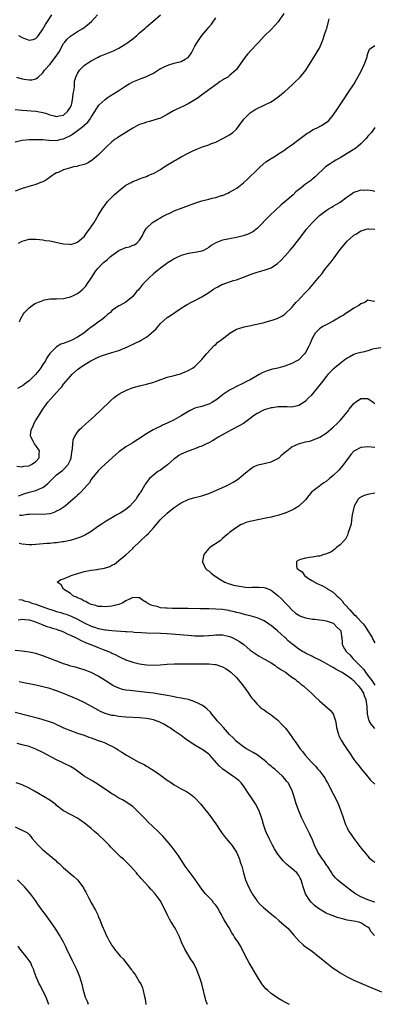
# Model space of a CAD drawing. Units: inches. Extents: x 2511000 to 2514000, y 1542000 to 1545000.
# Drawn here: x 2513352 to 2513455, y 1542387 to 1542672 of the extents above; entities that cross this region are included whole.
import ezdxf

# ---------------------------------------------------------------- set-up
doc = ezdxf.new("R2010")
doc.units = ezdxf.units.IN
doc.header["$MEASUREMENT"] = 0
doc.layers.add('LD25111542_10ft', color=93, linetype='Continuous')

msp = doc.modelspace()

# ---------------------------------------------------------------- linework, layer by layer
at = {"layer": 'LD25111542_10ft'}
for points, elevation in [([(2513428.67, 1542673.33), (2513427.28, 1542671.28), (2513427.06, 1542670.94), (2513426.13, 1542669.87), (2513425, 1542668.71), (2513423, 1542666.8), (2513421.37, 1542665), (2513421, 1542664.63), (2513419.28, 1542662.72), (2513418.31, 1542661.69), (2513417.72, 1542661), (2513416.29, 1542659), (2513415, 1542657.15), (2513414.87, 1542657), (2513413, 1542655.39), (2513412.47, 1542655), (2513411.53, 1542654.47), (2513411, 1542654.07), (2513410.31, 1542653.69), (2513409.38, 1542653), (2513407, 1542651.3), (2513404.54, 1542649.46), (2513403.9, 1542649), (2513403, 1542648.41), (2513401, 1542647.29), (2513399.48, 1542646.52), (2513399, 1542646.3), (2513396.82, 1542645.18), (2513395, 1542644.15), (2513393, 1542643.14), (2513391.4, 1542642.6), (2513389.87, 1542642.13), (2513389, 1542641.94), (2513388.31, 1542641.69), (2513387, 1542641.27), (2513386.4, 1542641), (2513385, 1542640.26), (2513382.96, 1542638.96), (2513381, 1542637.69), (2513380.6, 1542637.4), (2513379.95, 1542637), (2513379, 1542636.29), (2513377.28, 1542634.72), (2513375.59, 1542633), (2513375, 1542632.44), (2513373.3, 1542631), (2513373, 1542630.77), (2513371.9, 1542630.1), (2513371, 1542629.72), (2513369.32, 1542629.32), (2513368.83, 1542629.17), (2513367.89, 1542629), (2513367, 1542628.79), (2513365, 1542628.13), (2513363.45, 1542627.45), (2513363, 1542627.28), (2513362.48, 1542627), (2513361.6, 1542626.4), (2513360.45, 1542625.55), (2513359.53, 1542625), (2513359, 1542624.71), (2513358.57, 1542624.57), (2513357, 1542623.96), (2513355.6, 1542623.6), (2513353, 1542622.81), (2513351, 1542622.02)], 7130), ([(2513351, 1542645.64), (2513353, 1542645.4), (2513357, 1542645.12), (2513359, 1542644.76), (2513360.34, 1542644.34), (2513361, 1542644.1), (2513361.92, 1542643.92), (2513363, 1542643.56), (2513363.75, 1542643.75), (2513365, 1542643.97), (2513366.18, 1542645), (2513367, 1542646.33), (2513367.28, 1542647), (2513367.37, 1542647.37), (2513367.72, 1542649), (2513367.79, 1542650.21), (2513367.95, 1542651), (2513368.12, 1542652.12), (2513368.12, 1542653), (2513368.2, 1542653.8), (2513368.53, 1542655), (2513369, 1542656.02), (2513369.64, 1542657), (2513370.32, 1542657.68), (2513371, 1542658.33), (2513371.37, 1542658.63), (2513371.88, 1542659), (2513373, 1542659.68), (2513375, 1542660.77), (2513375.5, 1542661), (2513376.58, 1542661.42), (2513377, 1542661.62), (2513378.03, 1542661.97), (2513379, 1542662.41), (2513379.44, 1542662.56), (2513380.36, 1542663), (2513381, 1542663.32), (2513383, 1542664.59), (2513383.54, 1542665), (2513385, 1542666.07), (2513386.18, 1542667), (2513387, 1542667.74), (2513388.49, 1542669), (2513389, 1542669.51), (2513390.79, 1542671), (2513393.02, 1542673)], 7150), ([(2513351, 1542636.29), (2513353, 1542636.71), (2513355, 1542636.9), (2513357, 1542636.98), (2513358.9, 1542636.9), (2513359, 1542636.91), (2513360.72, 1542636.72), (2513363, 1542636.7), (2513364.29, 1542637), (2513365, 1542637.15), (2513365.32, 1542637.32), (2513367, 1542638.12), (2513367.56, 1542638.44), (2513368.22, 1542639), (2513369, 1542639.52), (2513370.91, 1542641), (2513371, 1542641.09), (2513372.02, 1542641.98), (2513372.77, 1542643), (2513373, 1542643.44), (2513374.04, 1542645), (2513375, 1542646.62), (2513375.17, 1542646.83), (2513375.34, 1542647), (2513377, 1542648.51), (2513377.65, 1542649), (2513378.46, 1542649.54), (2513381, 1542651.15), (2513383, 1542652.43), (2513383.95, 1542653), (2513385, 1542653.57), (2513386.02, 1542653.98), (2513387, 1542654.42), (2513387.44, 1542654.56), (2513389, 1542655.18), (2513389.38, 1542655.38), (2513391, 1542656.14), (2513392.78, 1542657.22), (2513394.05, 1542657.95), (2513395.45, 1542658.55), (2513397.03, 1542658.97), (2513399, 1542659.44), (2513400.14, 1542660.14), (2513401, 1542660.6), (2513401.36, 1542661), (2513402.03, 1542661.97), (2513403, 1542663.88), (2513403.63, 1542665), (2513404.18, 1542665.82), (2513405, 1542666.97), (2513406.68, 1542669), (2513407, 1542669.42), (2513407.75, 1542670.25), (2513409, 1542672.07)], 7140), ([(2513351.35, 1542655), (2513353, 1542654.49), (2513353.63, 1542654.37), (2513355, 1542654.16), (2513355.79, 1542654.21), (2513357, 1542654.5), (2513357.61, 1542655), (2513359, 1542656.25), (2513359.5, 1542657), (2513361, 1542658.58), (2513362.88, 1542661), (2513363.68, 1542662.32), (2513365, 1542664.66), (2513365.27, 1542665), (2513366.06, 1542665.94), (2513367, 1542666.85), (2513369, 1542668.14), (2513370.57, 1542669), (2513371, 1542669.31), (2513371.94, 1542670.06), (2513373.04, 1542671), (2513374.81, 1542673)], 7160), ([(2513351.95, 1542607), (2513353, 1542607.59), (2513355, 1542608.15), (2513356.13, 1542608.13), (2513357, 1542608.17), (2513358.02, 1542608.02), (2513359, 1542607.95), (2513359.8, 1542607.8), (2513361, 1542607.64), (2513363.2, 1542607.2), (2513364.04, 1542607), (2513365, 1542606.8), (2513366.69, 1542606.69), (2513367, 1542606.65), (2513368.21, 1542607), (2513369, 1542607.29), (2513371.04, 1542609), (2513371.82, 1542610.18), (2513372.53, 1542611), (2513373.8, 1542613), (2513375, 1542614.98), (2513376.29, 1542617), (2513377, 1542618.06), (2513377.71, 1542619), (2513379.67, 1542621), (2513380.4, 1542621.6), (2513381, 1542622.11), (2513382.06, 1542623), (2513383, 1542623.72), (2513384.51, 1542624.51), (2513385, 1542624.8), (2513386.59, 1542625.41), (2513387, 1542625.53), (2513388.03, 1542625.97), (2513389, 1542626.28), (2513389.48, 1542626.52), (2513390.66, 1542627), (2513391, 1542627.16), (2513393, 1542628.32), (2513394.09, 1542629), (2513394.62, 1542629.38), (2513397, 1542630.82), (2513397.34, 1542631), (2513399, 1542631.98), (2513401, 1542633), (2513402.36, 1542633.64), (2513403.74, 1542634.26), (2513405.18, 1542634.82), (2513407, 1542635.45), (2513407.75, 1542635.75), (2513409, 1542636.22), (2513410.87, 1542637.13), (2513412.17, 1542637.83), (2513413, 1542638.31), (2513414, 1542639), (2513415, 1542639.93), (2513415.83, 1542641), (2513417.17, 1542642.83), (2513417.32, 1542643), (2513419, 1542644.61), (2513420.43, 1542645.57), (2513421, 1542645.9), (2513425, 1542647.87), (2513427, 1542649.13), (2513427.99, 1542650.01), (2513429, 1542650.79), (2513431, 1542652.66), (2513431.41, 1542653), (2513432.18, 1542653.82), (2513433, 1542654.53), (2513433.48, 1542655), (2513435.07, 1542657), (2513435.81, 1542658.19), (2513437, 1542660.03), (2513438.8, 1542663), (2513439, 1542663.38), (2513439.68, 1542665), (2513440.04, 1542665.96), (2513440.4, 1542667), (2513441, 1542668.64), (2513441.12, 1542669), (2513441.67, 1542671), (2513441.85, 1542671.85)], 7120), ([(2513351.96, 1542667), (2513353, 1542666.4), (2513354.01, 1542665.99), (2513355, 1542665.63), (2513356.18, 1542665.82), (2513357, 1542666.1), (2513357.44, 1542666.57), (2513357.76, 1542667), (2513359, 1542668.79), (2513359.78, 1542670.22), (2513360.37, 1542671), (2513361.58, 1542673)], 7170), ([(2513352.24, 1542584.24), (2513352.52, 1542585), (2513353.4, 1542586.6), (2513353.7, 1542587), (2513355, 1542588.34), (2513355.89, 1542589), (2513356.55, 1542589.45), (2513357, 1542589.64), (2513358.01, 1542590.01), (2513359, 1542590.46), (2513359.4, 1542590.6), (2513361.13, 1542590.87), (2513363, 1542590.92), (2513365, 1542591.01), (2513367, 1542591.44), (2513367.89, 1542591.89), (2513369, 1542592.41), (2513369.79, 1542593), (2513370.44, 1542593.56), (2513371, 1542594.11), (2513371.4, 1542594.6), (2513371.7, 1542595), (2513373, 1542596.92), (2513374.35, 1542599), (2513375, 1542599.79), (2513376.13, 1542601), (2513376.58, 1542601.42), (2513377.7, 1542602.3), (2513378.51, 1542603), (2513379, 1542603.4), (2513381, 1542604.88), (2513383, 1542605.78), (2513384.04, 1542605.96), (2513385, 1542606.38), (2513385.47, 1542606.53), (2513386.15, 1542607), (2513387, 1542607.83), (2513387.72, 1542609), (2513388.16, 1542609.85), (2513388.79, 1542611), (2513389, 1542611.3), (2513390.76, 1542613), (2513391, 1542613.18), (2513392.14, 1542613.86), (2513393, 1542614.31), (2513393.43, 1542614.57), (2513395, 1542615.38), (2513395.69, 1542615.69), (2513397, 1542616.34), (2513400.38, 1542617.62), (2513403, 1542618.53), (2513405, 1542619.2), (2513407, 1542619.72), (2513407.96, 1542619.96), (2513409, 1542620.19), (2513410.72, 1542620.72), (2513411, 1542620.79), (2513412.55, 1542621.45), (2513413, 1542621.68), (2513415.09, 1542622.91), (2513417, 1542624.39), (2513418.37, 1542625.63), (2513421, 1542628.21), (2513421.85, 1542629), (2513423.53, 1542630.47), (2513425, 1542631.46), (2513426.17, 1542632.17), (2513427.46, 1542633), (2513428.38, 1542633.62), (2513429, 1542633.95), (2513429.6, 1542634.4), (2513431, 1542635.36), (2513433, 1542636.93), (2513435, 1542638.43), (2513435.35, 1542638.65), (2513435.96, 1542639), (2513437, 1542639.69), (2513438.33, 1542640.33), (2513439.61, 1542641), (2513441, 1542641.86), (2513441.62, 1542642.38), (2513442.18, 1542643), (2513443, 1542643.97), (2513444.24, 1542645.76), (2513445.05, 1542647), (2513446.33, 1542649), (2513447, 1542650.09), (2513447.39, 1542650.61), (2513449.04, 1542653), (2513449.76, 1542654.24), (2513451, 1542656.5), (2513452.17, 1542659), (2513452.79, 1542660.79), (2513452.85, 1542661), (2513452.85, 1542661.15), (2513453, 1542661.8), (2513453.5, 1542663), (2513455, 1542664.13)], 7110), ([(2513455, 1542640.45), (2513454.02, 1542639), (2513453, 1542637.86), (2513452.65, 1542637.35), (2513452.36, 1542637), (2513451, 1542635.67), (2513450.2, 1542635), (2513449.53, 1542634.47), (2513448.32, 1542633.68), (2513445, 1542631.67), (2513443.77, 1542631), (2513443, 1542630.48), (2513442.08, 1542629.92), (2513440.76, 1542629), (2513437.81, 1542626.19), (2513437, 1542625.51), (2513436.73, 1542625.27), (2513436.41, 1542625), (2513435, 1542624.01), (2513433.76, 1542623), (2513433.32, 1542622.68), (2513432.21, 1542621.79), (2513431.36, 1542621), (2513429, 1542618.92), (2513427.96, 1542618.04), (2513424.68, 1542615), (2513421, 1542611.23), (2513419.73, 1542610.27), (2513419, 1542609.87), (2513418.41, 1542609.59), (2513416.92, 1542609.08), (2513415, 1542608.64), (2513413, 1542608.28), (2513412.05, 1542608.05), (2513411, 1542607.85), (2513409, 1542607.07), (2513407.68, 1542606.32), (2513407, 1542605.78), (2513405.67, 1542605), (2513405, 1542604.64), (2513404.57, 1542604.57), (2513403, 1542604.25), (2513401, 1542604.02), (2513399, 1542603.43), (2513397.37, 1542602.63), (2513397, 1542602.46), (2513396.12, 1542601.88), (2513395, 1542601.25), (2513394.86, 1542601.14), (2513393, 1542599.78), (2513392.06, 1542599), (2513391.5, 1542598.5), (2513391, 1542598.13), (2513389.76, 1542597), (2513389, 1542596.16), (2513387.83, 1542595), (2513387, 1542593.87), (2513386.55, 1542593.45), (2513386.12, 1542593), (2513385, 1542591.53), (2513383, 1542589.95), (2513381.28, 1542589), (2513381, 1542588.88), (2513380.6, 1542588.6), (2513379, 1542587.56), (2513378.54, 1542587), (2513377.67, 1542586.33), (2513377, 1542585.73), (2513376.28, 1542585), (2513375, 1542584.17), (2513373.5, 1542583), (2513373, 1542582.67), (2513372.03, 1542581.97), (2513370.89, 1542581), (2513369, 1542579.84), (2513367.4, 1542579), (2513367, 1542578.8), (2513365.68, 1542578.32), (2513365, 1542578.01), (2513364.23, 1542577.77), (2513362.95, 1542577.05), (2513361, 1542575.06), (2513360.18, 1542573.82), (2513359.78, 1542573), (2513359, 1542571.88), (2513358.42, 1542571), (2513357.81, 1542570.19), (2513356.83, 1542569), (2513355, 1542567.18), (2513353.74, 1542566.26), (2513353, 1542565.7), (2513352.5, 1542565.5), (2513351.68, 1542565)], 7100), ([(2513351.48, 1542542.52), (2513353, 1542542.39), (2513353.49, 1542542.51), (2513355, 1542542.68), (2513355.2, 1542542.8), (2513355.73, 1542543), (2513357, 1542543.88), (2513357.97, 1542545), (2513357.95, 1542546.05), (2513358.05, 1542547), (2513357, 1542548.55), (2513356.75, 1542548.75), (2513356.6, 1542549), (2513356.24, 1542549.76), (2513355.48, 1542551), (2513355.45, 1542551.45), (2513355.63, 1542553), (2513356.11, 1542553.89), (2513356.52, 1542555), (2513357, 1542555.84), (2513357.79, 1542557), (2513359.02, 1542559), (2513360.47, 1542561), (2513362.2, 1542563), (2513363, 1542563.87), (2513363.97, 1542565), (2513364.48, 1542565.52), (2513365, 1542566.2), (2513367, 1542568.57), (2513367.4, 1542569), (2513369, 1542570.46), (2513369.71, 1542571), (2513371, 1542571.87), (2513372.87, 1542573), (2513375, 1542574.04), (2513375.68, 1542574.32), (2513377.15, 1542574.85), (2513379, 1542575.38), (2513381, 1542576.02), (2513383.47, 1542577), (2513385.86, 1542578.14), (2513387, 1542578.71), (2513387.45, 1542579), (2513389, 1542579.87), (2513390.37, 1542581), (2513391, 1542581.59), (2513391.74, 1542582.26), (2513393, 1542583.75), (2513395, 1542585.47), (2513395.93, 1542586.07), (2513399, 1542588.19), (2513400.3, 1542589), (2513400.73, 1542589.27), (2513402.03, 1542589.97), (2513403, 1542590.44), (2513405, 1542591.49), (2513407, 1542592.75), (2513408.34, 1542593.66), (2513409, 1542594.07), (2513409.6, 1542594.4), (2513410.79, 1542595), (2513411, 1542595.1), (2513411.16, 1542595.16), (2513413, 1542595.81), (2513414.17, 1542596.17), (2513415, 1542596.4), (2513417, 1542597.12), (2513418.34, 1542597.66), (2513419, 1542597.89), (2513419.8, 1542598.2), (2513421, 1542598.57), (2513423, 1542599.14), (2513425, 1542599.86), (2513426.92, 1542601.08), (2513427.94, 1542602.06), (2513429, 1542603.23), (2513430.53, 1542605), (2513431.66, 1542606.34), (2513432.19, 1542607), (2513433, 1542608.05), (2513435.25, 1542611), (2513436.99, 1542613), (2513439.04, 1542614.96), (2513441, 1542616.45), (2513441.85, 1542617), (2513442.57, 1542617.43), (2513443, 1542617.65), (2513445, 1542618.87), (2513447, 1542620.39), (2513447.91, 1542621), (2513448.55, 1542621.45), (2513449, 1542621.73), (2513449.97, 1542622.03), (2513451, 1542622.4), (2513451.66, 1542622.34), (2513453, 1542622.4), (2513454.22, 1542622.22), (2513455, 1542622.02)], 7090), ([(2513351.98, 1542534.02), (2513353, 1542534.33), (2513353.48, 1542534.52), (2513355, 1542535), (2513357, 1542535.53), (2513358, 1542536), (2513359, 1542536.38), (2513359.81, 1542537), (2513360.46, 1542537.54), (2513361, 1542538.11), (2513361.45, 1542538.55), (2513361.86, 1542539), (2513363, 1542540.03), (2513364.69, 1542541.31), (2513365, 1542541.59), (2513366.37, 1542543), (2513367, 1542544.4), (2513367.24, 1542545), (2513367.4, 1542546.6), (2513367.59, 1542547.59), (2513367.63, 1542549), (2513367.82, 1542550.18), (2513368.19, 1542551), (2513369, 1542552.37), (2513369.54, 1542553), (2513370.26, 1542553.74), (2513371.31, 1542554.69), (2513373.92, 1542557), (2513376.1, 1542559), (2513378.14, 1542561), (2513378.56, 1542561.44), (2513379.61, 1542562.39), (2513380.41, 1542563), (2513381, 1542563.4), (2513381.81, 1542563.81), (2513383, 1542564.46), (2513384.85, 1542565.15), (2513387, 1542565.78), (2513389, 1542566.28), (2513391.14, 1542566.86), (2513391.56, 1542567), (2513395, 1542568.25), (2513397, 1542568.77), (2513398.01, 1542569), (2513398.78, 1542569.22), (2513399, 1542569.29), (2513400.2, 1542569.8), (2513401, 1542570.16), (2513402.47, 1542571), (2513403, 1542571.39), (2513405, 1542573.37), (2513406.32, 1542575), (2513408.6, 1542577.4), (2513409, 1542577.74), (2513409.66, 1542578.34), (2513410.46, 1542579), (2513413.05, 1542581), (2513415, 1542582.11), (2513415.65, 1542582.35), (2513417.23, 1542582.77), (2513419.15, 1542583.15), (2513423, 1542584.11), (2513424.52, 1542584.52), (2513425, 1542584.62), (2513426.81, 1542585.19), (2513428.13, 1542585.87), (2513429, 1542586.43), (2513431, 1542588.38), (2513432.18, 1542589.82), (2513433, 1542590.61), (2513433.18, 1542590.82), (2513433.38, 1542591), (2513435, 1542592.71), (2513435.29, 1542593), (2513436.11, 1542593.89), (2513437.05, 1542595), (2513439, 1542597.37), (2513439.76, 1542598.24), (2513440.32, 1542599), (2513441, 1542599.83), (2513441.91, 1542601), (2513442.41, 1542601.59), (2513443.26, 1542602.74), (2513445, 1542605.14), (2513446.51, 1542607), (2513447, 1542607.56), (2513448.82, 1542609.18), (2513449, 1542609.31), (2513449.73, 1542609.73), (2513451, 1542610.52), (2513451.35, 1542610.65), (2513452.48, 1542611), (2513453, 1542611.14), (2513453.15, 1542611.15), (2513455.06, 1542611.06)], 7080), ([(2513455, 1542590.14), (2513454.22, 1542590.22), (2513453, 1542590.47), (2513452.12, 1542589.88), (2513451, 1542589.46), (2513450.43, 1542589), (2513449, 1542588.16), (2513447.11, 1542587), (2513447, 1542586.95), (2513445.88, 1542586.12), (2513445, 1542585.71), (2513444.59, 1542585.41), (2513443.91, 1542585), (2513443, 1542584.49), (2513441, 1542583.42), (2513440.19, 1542583), (2513439.43, 1542582.57), (2513439, 1542582.22), (2513437.75, 1542581), (2513437, 1542579.65), (2513436.7, 1542579), (2513436.2, 1542577.8), (2513435.85, 1542577), (2513435, 1542575.44), (2513434.68, 1542575), (2513433, 1542573.31), (2513432.81, 1542573.19), (2513432.49, 1542573), (2513431, 1542572.19), (2513429, 1542571.42), (2513427, 1542570.86), (2513425.45, 1542570.55), (2513423.86, 1542570.14), (2513422.46, 1542569.54), (2513421.6, 1542569), (2513419, 1542567.53), (2513417.93, 1542567), (2513417, 1542566.58), (2513415, 1542565.61), (2513413.95, 1542565), (2513413, 1542564.51), (2513411, 1542563.16), (2513410.81, 1542563), (2513409.77, 1542562.23), (2513409, 1542561.62), (2513408.07, 1542561), (2513407, 1542560.42), (2513405, 1542559.83), (2513403.39, 1542559.39), (2513403, 1542559.3), (2513401.43, 1542558.57), (2513399, 1542557.05), (2513397, 1542555.93), (2513395, 1542554.94), (2513393.65, 1542554.35), (2513393, 1542554.02), (2513392.27, 1542553.73), (2513390.95, 1542553.05), (2513389, 1542551.87), (2513387.66, 1542551), (2513387, 1542550.55), (2513386.03, 1542549.97), (2513385, 1542549.31), (2513383, 1542548.11), (2513381.18, 1542546.82), (2513381, 1542546.67), (2513380.07, 1542545.93), (2513377, 1542543.16), (2513375.9, 1542542.1), (2513375, 1542541.19), (2513373.21, 1542539), (2513373, 1542538.72), (2513372.36, 1542537.64), (2513371.75, 1542537), (2513371, 1542536.11), (2513369.97, 1542535), (2513369.48, 1542534.52), (2513369, 1542534.14), (2513368.43, 1542533.57), (2513367.79, 1542533), (2513367, 1542532.38), (2513365.42, 1542531), (2513365.18, 1542530.82), (2513363.97, 1542530.03), (2513363, 1542529.51), (2513362.65, 1542529.35), (2513361.66, 1542529), (2513361, 1542528.8), (2513359, 1542528.62), (2513356.7, 1542528.7), (2513355, 1542528.59), (2513354.59, 1542528.59), (2513353, 1542528.27), (2513352.29, 1542528.29)], 7070), ([(2513456.72, 1542576.72), (2513454.36, 1542576.37), (2513453, 1542575.83), (2513451.52, 1542575.52), (2513451, 1542575.36), (2513449.42, 1542575), (2513449, 1542574.84), (2513447.81, 1542574.19), (2513447, 1542573.72), (2513445.97, 1542573), (2513445, 1542572.2), (2513443.44, 1542571), (2513443, 1542570.62), (2513442.23, 1542569.77), (2513441.45, 1542569), (2513441, 1542568.46), (2513439.89, 1542567), (2513439.48, 1542566.52), (2513438.3, 1542565), (2513437, 1542563.48), (2513436.62, 1542563), (2513435.78, 1542562.22), (2513435, 1542561.35), (2513434.56, 1542561), (2513433, 1542560.05), (2513431, 1542559.61), (2513429.66, 1542559.66), (2513429, 1542559.65), (2513427.67, 1542559.67), (2513427, 1542559.65), (2513425.45, 1542559.45), (2513425, 1542559.38), (2513423.67, 1542559), (2513423, 1542558.78), (2513421, 1542557.73), (2513420.56, 1542557.44), (2513419.88, 1542557), (2513419, 1542556.31), (2513417.08, 1542554.92), (2513415.83, 1542554.17), (2513413.55, 1542553), (2513409.9, 1542551), (2513408.09, 1542549.91), (2513407, 1542549.32), (2513406.37, 1542549), (2513405, 1542548.35), (2513404.01, 1542548.01), (2513403, 1542547.59), (2513401, 1542546.93), (2513399.68, 1542546.32), (2513399, 1542546.03), (2513398.37, 1542545.63), (2513397.45, 1542545), (2513397, 1542544.67), (2513395.04, 1542542.96), (2513393.93, 1542542.07), (2513393, 1542541.44), (2513392.31, 1542541), (2513391, 1542539.94), (2513389.89, 1542539), (2513389.47, 1542538.53), (2513389, 1542537.87), (2513388.62, 1542537.38), (2513388.37, 1542537), (2513387.64, 1542535.64), (2513387.26, 1542535), (2513387.14, 1542534.86), (2513387, 1542534.61), (2513386.31, 1542533.69), (2513385.95, 1542533), (2513385, 1542531.91), (2513384.16, 1542531), (2513383, 1542530.07), (2513381.41, 1542529), (2513380.44, 1542528.44), (2513379, 1542527.64), (2513377.33, 1542526.67), (2513376.12, 1542525.88), (2513374.84, 1542525), (2513373, 1542523.64), (2513371.34, 1542522.66), (2513371, 1542522.51), (2513369.94, 1542522.06), (2513368.44, 1542521.56), (2513366.89, 1542521.11), (2513365, 1542520.67), (2513364.64, 1542520.64), (2513363, 1542520.39), (2513362.37, 1542520.37), (2513361, 1542520.25), (2513360.2, 1542520.2), (2513357, 1542519.87), (2513355.81, 1542519.81), (2513355, 1542519.78), (2513353, 1542519.99), (2513352.17, 1542520.17)], 7060), ([(2513455, 1542466.72), (2513453.97, 1542467.97), (2513453.42, 1542469), (2513453.26, 1542469.26), (2513452.95, 1542471), (2513452.84, 1542472.84), (2513452.86, 1542473), (2513452.86, 1542473.14), (2513452.57, 1542475), (2513452.05, 1542476.05), (2513451.8, 1542477), (2513451, 1542478.35), (2513450.45, 1542479), (2513449.68, 1542479.68), (2513449, 1542480.55), (2513448.71, 1542480.71), (2513448.38, 1542481), (2513447, 1542482.01), (2513445.39, 1542483), (2513445.13, 1542483.13), (2513445, 1542483.24), (2513443.8, 1542483.8), (2513443, 1542484.4), (2513442.6, 1542484.6), (2513439.93, 1542486.07), (2513438.7, 1542486.7), (2513437.32, 1542487.32), (2513437, 1542487.52), (2513435, 1542488.53), (2513434.7, 1542488.7), (2513434.12, 1542489), (2513433, 1542489.66), (2513431.32, 1542491), (2513431, 1542491.22), (2513430.02, 1542492.02), (2513429.1, 1542493), (2513429, 1542493.07), (2513426.91, 1542495), (2513425.81, 1542495.81), (2513425, 1542496.51), (2513424.69, 1542496.69), (2513424.24, 1542497), (2513423, 1542497.81), (2513421.44, 1542498.56), (2513421, 1542498.75), (2513419, 1542499.34), (2513417.62, 1542499.62), (2513416.03, 1542500.03), (2513415, 1542500.25), (2513414.45, 1542500.45), (2513413, 1542500.75), (2513412.8, 1542500.8), (2513411, 1542501.09), (2513409, 1542501.25), (2513407, 1542501.31), (2513405.35, 1542501.35), (2513404.65, 1542501.35), (2513401, 1542501.41), (2513397, 1542501.43), (2513396.55, 1542501.45), (2513395, 1542501.48), (2513394.44, 1542501.56), (2513393, 1542501.66), (2513392.04, 1542501.96), (2513391, 1542502.17), (2513390.37, 1542502.37), (2513389.1, 1542503.1), (2513389, 1542503.19), (2513387.87, 1542503.87), (2513387, 1542504.48), (2513386.53, 1542504.53), (2513385, 1542504.58), (2513384.22, 1542504.22), (2513383, 1542503.6), (2513381.93, 1542503), (2513381, 1542502.6), (2513379.73, 1542502.27), (2513379, 1542502.13), (2513377, 1542501.93), (2513376.03, 1542501.97), (2513375, 1542502.04), (2513374.29, 1542502.29), (2513373, 1542502.6), (2513372.07, 1542503), (2513371.4, 1542503.4), (2513371, 1542503.55), (2513370.09, 1542504.09), (2513369, 1542504.53), (2513368.69, 1542504.69), (2513367.9, 1542505), (2513367, 1542505.71), (2513364.93, 1542507), (2513364.29, 1542508.29), (2513363.11, 1542509), (2513364.23, 1542509.77), (2513365, 1542509.97), (2513366.77, 1542510.77), (2513367.18, 1542511), (2513369, 1542511.56), (2513369.74, 1542511.74), (2513371, 1542512.1), (2513373, 1542512.46), (2513374.72, 1542512.72), (2513375, 1542512.75), (2513376.88, 1542513.12), (2513378.41, 1542513.59), (2513379, 1542513.92), (2513379.73, 1542514.27), (2513381, 1542515.26), (2513383, 1542516.95), (2513384.08, 1542517.92), (2513385, 1542518.8), (2513385.18, 1542519), (2513387, 1542520.71), (2513387.28, 1542521), (2513389, 1542522.57), (2513389.43, 1542523), (2513391, 1542524.71), (2513392.06, 1542525.94), (2513392.93, 1542527), (2513394.94, 1542529), (2513396.11, 1542529.89), (2513397, 1542530.6), (2513399, 1542531.96), (2513401, 1542532.89), (2513402.62, 1542533.38), (2513403, 1542533.47), (2513404.2, 1542533.8), (2513405, 1542534), (2513407, 1542534.69), (2513409.92, 1542535.92), (2513411, 1542536.39), (2513412.34, 1542537), (2513413, 1542537.35), (2513414.04, 1542537.96), (2513415.27, 1542538.73), (2513415.67, 1542539), (2513417, 1542540.11), (2513418.11, 1542541), (2513418.59, 1542541.41), (2513419, 1542541.72), (2513419.76, 1542542.24), (2513421, 1542542.81), (2513421.66, 1542543), (2513423, 1542543.33), (2513423.4, 1542543.4), (2513425, 1542543.79), (2513427, 1542544.74), (2513427.35, 1542545), (2513428.16, 1542545.84), (2513429.25, 1542546.75), (2513429.59, 1542547), (2513431, 1542548.16), (2513432.96, 1542549.04), (2513435, 1542549.56), (2513436.19, 1542549.81), (2513437, 1542550.08), (2513439.08, 1542550.92), (2513441, 1542552.12), (2513443, 1542553.79), (2513444.25, 1542555), (2513445, 1542555.76), (2513447, 1542558.18), (2513447.39, 1542558.61), (2513447.62, 1542559), (2513449, 1542560.62), (2513449.48, 1542561), (2513451, 1542562.08), (2513451.93, 1542562.06), (2513453, 1542562.12), (2513454.56, 1542561), (2513455, 1542560.56)], 7050), ([(2513455, 1542547.98), (2513453, 1542548.17), (2513452.04, 1542548.04), (2513451, 1542547.93), (2513449.12, 1542547), (2513449, 1542546.91), (2513448.11, 1542545.89), (2513447.38, 1542545), (2513447, 1542544.51), (2513445.93, 1542543), (2513445, 1542541.84), (2513444.61, 1542541.39), (2513443, 1542539.81), (2513441.92, 1542539), (2513441, 1542538.14), (2513440.28, 1542537.72), (2513439.25, 1542537), (2513439, 1542536.77), (2513437.96, 1542535.96), (2513437, 1542535.24), (2513436.74, 1542535), (2513435.94, 1542534.06), (2513435, 1542532.86), (2513433, 1542530.96), (2513431.76, 1542530.24), (2513431, 1542529.85), (2513429.12, 1542529), (2513429, 1542528.96), (2513427, 1542528.32), (2513426.12, 1542528.12), (2513425, 1542527.82), (2513423.54, 1542527.54), (2513419.34, 1542526.66), (2513417.76, 1542526.24), (2513417, 1542525.87), (2513416.34, 1542525.66), (2513415, 1542524.85), (2513414.33, 1542524.33), (2513413, 1542523.37), (2513412.59, 1542523), (2513411.71, 1542522.29), (2513411, 1542521.61), (2513410.66, 1542521.34), (2513410.28, 1542521), (2513407.3, 1542519), (2513407.13, 1542518.87), (2513407, 1542518.73), (2513405.54, 1542517), (2513405.14, 1542515.14), (2513405.12, 1542515), (2513405.31, 1542514.69), (2513406.02, 1542513), (2513406.51, 1542512.51), (2513407, 1542512.28), (2513407.67, 1542511.67), (2513408.52, 1542511), (2513409, 1542510.71), (2513409.98, 1542509.98), (2513411.62, 1542509), (2513412.61, 1542508.61), (2513413, 1542508.54), (2513414.19, 1542508.19), (2513417, 1542507.66), (2513417.63, 1542507.63), (2513419, 1542507.5), (2513419.56, 1542507.56), (2513421, 1542507.58), (2513421.61, 1542507.61), (2513423, 1542507.53), (2513423.41, 1542507.41), (2513425, 1542506.74), (2513427, 1542505.14), (2513428.1, 1542504.1), (2513429.09, 1542503.09), (2513430.06, 1542502.06), (2513431.03, 1542501), (2513432.1, 1542500.1), (2513433, 1542499.46), (2513433.3, 1542499.3), (2513434.11, 1542499), (2513435, 1542498.7), (2513437, 1542498.38), (2513437.7, 1542498.3), (2513439, 1542498.18), (2513439.97, 1542498.03), (2513441, 1542497.89), (2513443, 1542497.15), (2513443.21, 1542497), (2513444.04, 1542496.04), (2513445, 1542495.19), (2513445.08, 1542495.08), (2513445.15, 1542495), (2513445.37, 1542493.37), (2513445.47, 1542493), (2513445.6, 1542491.6), (2513445.58, 1542491), (2513446.24, 1542489.76), (2513446.73, 1542489), (2513447.92, 1542487.92), (2513448.63, 1542487), (2513449, 1542486.68), (2513451, 1542484.63), (2513451.82, 1542483.82), (2513452.33, 1542483), (2513453, 1542482.08), (2513453.83, 1542481), (2513454.36, 1542480.36), (2513455, 1542479.23)], 7040), ([(2513455, 1542534.74), (2513453, 1542534.37), (2513451.93, 1542534.07), (2513451, 1542533.61), (2513450.6, 1542533.4), (2513450.25, 1542533), (2513449.03, 1542531), (2513448.47, 1542528.47), (2513448.3, 1542527), (2513448.19, 1542525.81), (2513447.34, 1542523.34), (2513447.26, 1542523), (2513447.2, 1542522.8), (2513447, 1542522.38), (2513446.5, 1542521.5), (2513446.03, 1542521), (2513445, 1542519.78), (2513443.97, 1542519), (2513443.48, 1542518.52), (2513443, 1542518.22), (2513442.33, 1542517.67), (2513441, 1542517.19), (2513440.88, 1542517.12), (2513440.3, 1542517), (2513439, 1542516.57), (2513438.53, 1542516.53), (2513437, 1542516.24), (2513436.14, 1542516.14), (2513435, 1542515.95), (2513433.56, 1542515.56), (2513433, 1542515.43), (2513432.4, 1542515), (2513432.37, 1542513.63), (2513432.58, 1542513), (2513432.82, 1542512.82), (2513433, 1542512.58), (2513434.04, 1542512.04), (2513434.64, 1542511), (2513435.87, 1542510.13), (2513437, 1542509.44), (2513437.31, 1542509.31), (2513437.6, 1542509), (2513438.57, 1542508.57), (2513439, 1542508.35), (2513439.94, 1542507.94), (2513441.24, 1542507.24), (2513441.47, 1542507), (2513443, 1542506.18), (2513444.14, 1542505), (2513444.6, 1542504.6), (2513445, 1542504.23), (2513445.6, 1542503.6), (2513446.01, 1542503), (2513446.48, 1542502.48), (2513447.76, 1542501), (2513448.38, 1542500.38), (2513449, 1542499.71), (2513449.39, 1542499.39), (2513449.71, 1542499), (2513451.61, 1542497), (2513452.23, 1542496.23), (2513453.04, 1542495), (2513454.26, 1542493), (2513454.46, 1542492.46), (2513455, 1542491.51)], 7030), ([(2513352.03, 1542504.03), (2513353, 1542503.88), (2513353.64, 1542503.64), (2513355, 1542503.33), (2513355.85, 1542503), (2513357, 1542502.66), (2513358.23, 1542502.23), (2513360.68, 1542501.32), (2513361.61, 1542501), (2513363, 1542500.57), (2513364.23, 1542500.23), (2513365, 1542499.99), (2513365.77, 1542499.77), (2513367.21, 1542499.21), (2513369, 1542498.33), (2513371, 1542497.24), (2513373, 1542496.29), (2513373.98, 1542495.98), (2513375, 1542495.63), (2513375.55, 1542495.55), (2513377, 1542495.25), (2513377.24, 1542495.24), (2513379, 1542495.06), (2513382.82, 1542494.82), (2513383.24, 1542494.76), (2513385, 1542494.65), (2513385.39, 1542494.61), (2513387.53, 1542494.47), (2513389, 1542494.4), (2513393, 1542494.26), (2513395, 1542494.16), (2513401, 1542493.68), (2513403, 1542493.56), (2513405, 1542493.51), (2513405.52, 1542493.52), (2513407, 1542493.59), (2513408.26, 1542493.74), (2513409, 1542493.79), (2513410.18, 1542493.82), (2513411, 1542493.78), (2513412.57, 1542493.43), (2513413, 1542493.31), (2513413.72, 1542493), (2513415, 1542492.38), (2513415.89, 1542491.89), (2513417.12, 1542491), (2513419, 1542489.35), (2513420.39, 1542488.39), (2513421.61, 1542487.61), (2513422.89, 1542486.89), (2513423.33, 1542486.67), (2513425, 1542485.69), (2513426.1, 1542485), (2513426.61, 1542484.61), (2513427, 1542484.4), (2513427.8, 1542483.8), (2513429.17, 1542483), (2513431, 1542481.6), (2513431.99, 1542481), (2513432.48, 1542480.48), (2513433, 1542480.11), (2513433.58, 1542479.58), (2513434.51, 1542479), (2513435, 1542478.52), (2513436.67, 1542477), (2513437.83, 1542475.83), (2513439, 1542474.77), (2513442.07, 1542472.07), (2513442.97, 1542471), (2513443, 1542470.95), (2513443.64, 1542469), (2513443.88, 1542467.88), (2513443.93, 1542467), (2513444.48, 1542465), (2513444.63, 1542464.63), (2513445, 1542463.99), (2513445.33, 1542463.33), (2513446.08, 1542462.08), (2513446.8, 1542461), (2513447, 1542460.67), (2513447.67, 1542459.67), (2513449, 1542457.78), (2513449.58, 1542457), (2513450.21, 1542456.21), (2513451.14, 1542455), (2513453, 1542452.74), (2513453.82, 1542451.82), (2513455, 1542450.64)], 7060), ([(2513351.85, 1542498.15), (2513353, 1542498.32), (2513353.78, 1542498.22), (2513355, 1542498.13), (2513356.28, 1542497.72), (2513358.32, 1542497), (2513358.77, 1542496.77), (2513359, 1542496.7), (2513360.19, 1542496.19), (2513361, 1542495.99), (2513361.71, 1542495.71), (2513363, 1542495.41), (2513363.29, 1542495.29), (2513364.17, 1542495), (2513365, 1542494.67), (2513366.06, 1542494.06), (2513367, 1542493.73), (2513368.49, 1542493), (2513368.81, 1542492.81), (2513369, 1542492.75), (2513370.13, 1542492.13), (2513371, 1542491.79), (2513371.54, 1542491.54), (2513372.88, 1542491), (2513375, 1542490.11), (2513376.44, 1542489.56), (2513377.98, 1542489), (2513378.69, 1542488.69), (2513379, 1542488.53), (2513380.07, 1542488.07), (2513381, 1542487.54), (2513381.39, 1542487.39), (2513382.17, 1542487), (2513382.74, 1542486.74), (2513383, 1542486.6), (2513385, 1542485.9), (2513387, 1542485.41), (2513389, 1542485.1), (2513391, 1542485), (2513392.89, 1542485.11), (2513395, 1542485.32), (2513397, 1542485.43), (2513397.43, 1542485.43), (2513399, 1542485.46), (2513400.54, 1542485.46), (2513403, 1542485.43), (2513405.44, 1542485.44), (2513407, 1542485.41), (2513408.8, 1542485.2), (2513409, 1542485.2), (2513410.7, 1542484.7), (2513411, 1542484.57), (2513412.01, 1542484.01), (2513413, 1542483.32), (2513413.36, 1542483), (2513415, 1542481.45), (2513415.41, 1542481), (2513417.02, 1542479), (2513418.44, 1542477), (2513418.65, 1542476.65), (2513419, 1542476.15), (2513419.49, 1542475.49), (2513419.89, 1542475), (2513421, 1542473.74), (2513421.8, 1542473), (2513422.45, 1542472.45), (2513423, 1542472.11), (2513423.61, 1542471.61), (2513425, 1542470.68), (2513427, 1542469.14), (2513427.15, 1542469), (2513428.02, 1542468.02), (2513429, 1542467.07), (2513429.3, 1542466.7), (2513430.58, 1542465), (2513430.74, 1542464.74), (2513431, 1542464.38), (2513431.55, 1542463.55), (2513431.97, 1542463), (2513433.3, 1542461), (2513434.09, 1542460.09), (2513434.88, 1542459), (2513436.71, 1542457), (2513437.86, 1542455.86), (2513438.58, 1542455), (2513438.78, 1542454.78), (2513439, 1542454.48), (2513440.19, 1542453), (2513440.52, 1542452.52), (2513441, 1542451.61), (2513441.37, 1542451), (2513443, 1542447.87), (2513443.48, 1542447), (2513444.44, 1542445), (2513445.18, 1542443), (2513445.83, 1542441), (2513446.54, 1542439), (2513447, 1542438.05), (2513447.54, 1542437), (2513448.15, 1542436.15), (2513448.91, 1542435), (2513450.43, 1542433), (2513451, 1542432.26), (2513451.58, 1542431.58), (2513453, 1542429.83), (2513453.41, 1542429.41), (2513454.48, 1542428.48), (2513455, 1542428.1)], 7070), ([(2513455, 1542416.56), (2513454.68, 1542416.68), (2513453.59, 1542417), (2513453, 1542417.23), (2513451, 1542418.09), (2513449.41, 1542419), (2513449.16, 1542419.16), (2513448.01, 1542420.01), (2513445, 1542422.37), (2513444.27, 1542423), (2513443.62, 1542423.62), (2513443, 1542424.36), (2513442.73, 1542424.73), (2513442.58, 1542425), (2513441.3, 1542427), (2513441.18, 1542427.18), (2513441, 1542427.4), (2513440.37, 1542428.37), (2513439.87, 1542429), (2513438.55, 1542431), (2513437.62, 1542433), (2513437, 1542434.54), (2513436.23, 1542436.23), (2513435, 1542438.73), (2513434.22, 1542440.22), (2513433.83, 1542441), (2513433, 1542442.91), (2513432.27, 1542445), (2513431.68, 1542447), (2513431.01, 1542449), (2513429.96, 1542451), (2513429.52, 1542451.52), (2513429, 1542452.21), (2513428.32, 1542453), (2513426.06, 1542455), (2513425.46, 1542455.46), (2513425, 1542455.85), (2513424.36, 1542456.36), (2513423.65, 1542457), (2513423, 1542457.57), (2513421, 1542459.12), (2513419.82, 1542459.82), (2513419, 1542460.27), (2513417.71, 1542461), (2513417, 1542461.43), (2513415, 1542462.97), (2513414.03, 1542464.03), (2513413, 1542465.03), (2513411.23, 1542467), (2513410.2, 1542468.2), (2513409.46, 1542469), (2513409, 1542469.58), (2513407.8, 1542471), (2513407.45, 1542471.45), (2513406.47, 1542472.47), (2513405.78, 1542473), (2513405, 1542473.53), (2513404.05, 1542473.95), (2513403, 1542474.49), (2513401.09, 1542475.09), (2513399.44, 1542475.44), (2513399, 1542475.49), (2513397.74, 1542475.74), (2513397, 1542475.85), (2513396.06, 1542476.06), (2513395, 1542476.25), (2513394.39, 1542476.39), (2513392.68, 1542476.68), (2513391, 1542476.91), (2513389.14, 1542477.14), (2513386.56, 1542477.44), (2513385, 1542477.6), (2513384.29, 1542477.71), (2513383, 1542477.86), (2513382.06, 1542478.06), (2513381, 1542478.36), (2513379.6, 1542479), (2513379.2, 1542479.2), (2513377, 1542480.62), (2513375, 1542481.84), (2513373, 1542482.92), (2513371, 1542483.74), (2513370.02, 1542484.02), (2513369, 1542484.27), (2513368.45, 1542484.45), (2513367, 1542484.79), (2513366.37, 1542485), (2513365.37, 1542485.37), (2513365, 1542485.47), (2513364.27, 1542485.73), (2513359, 1542487.73), (2513357, 1542488.38), (2513355, 1542488.83), (2513353, 1542489.1), (2513351, 1542489.31)], 7080), ([(2513454.97, 1542406.96), (2513453.96, 1542407.96), (2513453.35, 1542409), (2513453, 1542409.32), (2513452.17, 1542409.83), (2513451, 1542410.58), (2513450.72, 1542410.72), (2513449.49, 1542411), (2513447, 1542411.4), (2513445.71, 1542411.71), (2513444.15, 1542412.15), (2513443, 1542412.57), (2513442.67, 1542412.67), (2513441.89, 1542413), (2513441, 1542413.41), (2513440, 1542414), (2513438.71, 1542414.71), (2513437.6, 1542415.6), (2513436.58, 1542416.58), (2513436.22, 1542417), (2513434.96, 1542419), (2513434.3, 1542421), (2513434, 1542422), (2513433.73, 1542423), (2513433.48, 1542423.48), (2513433, 1542424.3), (2513432.45, 1542425), (2513431, 1542426.32), (2513430.19, 1542427), (2513429.51, 1542427.51), (2513429, 1542428.04), (2513428.48, 1542428.48), (2513427, 1542430.39), (2513426.61, 1542431), (2513426, 1542432), (2513425.45, 1542433), (2513424.42, 1542435), (2513423.52, 1542437), (2513422.82, 1542439), (2513422.41, 1542440.41), (2513421.54, 1542443), (2513420.52, 1542445), (2513419.18, 1542447), (2513418.27, 1542448.27), (2513417.85, 1542449), (2513417, 1542450.17), (2513416.33, 1542451), (2513415.67, 1542451.67), (2513415, 1542452.22), (2513414.55, 1542452.55), (2513413.91, 1542453), (2513413, 1542453.6), (2513411.03, 1542455.03), (2513409.96, 1542455.96), (2513407.31, 1542459), (2513407, 1542459.3), (2513405, 1542460.75), (2513404.58, 1542461), (2513403, 1542461.88), (2513401.31, 1542463), (2513399.97, 1542463.97), (2513399, 1542464.69), (2513397, 1542466.06), (2513395.6, 1542467), (2513395.23, 1542467.23), (2513393.97, 1542467.97), (2513392.65, 1542468.65), (2513391.75, 1542469), (2513391, 1542469.25), (2513389.53, 1542469.53), (2513389, 1542469.62), (2513387, 1542469.79), (2513383, 1542469.99), (2513381, 1542470.2), (2513379.54, 1542470.46), (2513379, 1542470.53), (2513377.07, 1542471.07), (2513375.69, 1542471.69), (2513375, 1542472.04), (2513373.3, 1542473), (2513371, 1542474.25), (2513369.15, 1542475.15), (2513367.75, 1542475.75), (2513365, 1542476.87), (2513363, 1542477.63), (2513362.04, 1542477.96), (2513361, 1542478.29), (2513359, 1542478.83), (2513357, 1542479.25), (2513355, 1542479.63), (2513353.87, 1542479.87), (2513353, 1542480.02), (2513352.2, 1542480.2)], 7090), ([(2513351, 1542471.48), (2513357.74, 1542469.74), (2513359, 1542469.38), (2513360.79, 1542468.79), (2513362.24, 1542468.24), (2513363, 1542467.89), (2513363.63, 1542467.63), (2513365, 1542466.97), (2513367, 1542466.14), (2513369, 1542465.44), (2513371, 1542464.8), (2513372.27, 1542464.27), (2513373, 1542464.04), (2513373.73, 1542463.73), (2513375, 1542463.31), (2513375.97, 1542463), (2513377, 1542462.56), (2513377.89, 1542462.11), (2513379, 1542461.63), (2513380.18, 1542461), (2513380.68, 1542460.68), (2513381, 1542460.43), (2513381.88, 1542459.88), (2513383.2, 1542459), (2513386.79, 1542457), (2513388.31, 1542456.31), (2513389, 1542455.87), (2513389.58, 1542455.58), (2513390.43, 1542455), (2513390.8, 1542454.8), (2513392.11, 1542453.89), (2513393, 1542453.3), (2513395, 1542451.83), (2513396.17, 1542451), (2513397, 1542450.43), (2513399, 1542449.3), (2513399.62, 1542449), (2513400.51, 1542448.52), (2513401.73, 1542447.73), (2513402.69, 1542447), (2513403, 1542446.71), (2513404.6, 1542445), (2513405, 1542444.52), (2513407, 1542441.98), (2513409, 1542439.19), (2513410.48, 1542437), (2513410.7, 1542436.7), (2513411, 1542436.33), (2513411.57, 1542435.57), (2513412.02, 1542435), (2513413, 1542433.85), (2513413.65, 1542433), (2513414.2, 1542432.2), (2513414.98, 1542431), (2513415.87, 1542429), (2513416.11, 1542428.11), (2513416.52, 1542427), (2513417.03, 1542425), (2513417.63, 1542423), (2513418.49, 1542421), (2513419.36, 1542419.36), (2513419.56, 1542419), (2513420.87, 1542417), (2513421, 1542416.84), (2513421.89, 1542415.89), (2513422.82, 1542415), (2513425.23, 1542413), (2513426.23, 1542412.23), (2513427.31, 1542411.31), (2513429.43, 1542409.43), (2513429.84, 1542409), (2513431, 1542407.7), (2513431.64, 1542407), (2513433, 1542405.43), (2513434.27, 1542404.27), (2513435, 1542403.67), (2513435.41, 1542403.41), (2513436, 1542403), (2513437, 1542402.26), (2513438.63, 1542401), (2513439, 1542400.7), (2513441.01, 1542399), (2513443, 1542397.52), (2513444.48, 1542396.48), (2513445, 1542396.15), (2513445.71, 1542395.71), (2513447, 1542394.99), (2513449, 1542394.02), (2513451, 1542393.13), (2513453, 1542392.28), (2513457, 1542390.65)], 7100), ([(2513430.39, 1542387), (2513429.43, 1542387.43), (2513428.12, 1542388.12), (2513427, 1542388.79), (2513425, 1542390.15), (2513424.05, 1542391), (2513423.52, 1542391.52), (2513422.61, 1542392.61), (2513422.32, 1542393), (2513421.05, 1542395), (2513418.66, 1542399), (2513418.08, 1542400.08), (2513417.62, 1542401), (2513416.68, 1542403), (2513416.05, 1542404.05), (2513415.51, 1542405), (2513414.48, 1542406.48), (2513414.17, 1542407), (2513413.7, 1542407.7), (2513412.89, 1542409.11), (2513411.76, 1542411), (2513411.43, 1542411.43), (2513411, 1542412.28), (2513410.74, 1542412.74), (2513410.64, 1542413), (2513410.22, 1542413.78), (2513409.51, 1542415), (2513409, 1542415.7), (2513408.41, 1542416.41), (2513407.96, 1542417), (2513406.04, 1542419), (2513405.56, 1542419.56), (2513404.48, 1542421), (2513403.08, 1542423.08), (2513402.23, 1542424.23), (2513401, 1542425.83), (2513400.15, 1542427), (2513398.1, 1542430.1), (2513397, 1542431.7), (2513396.44, 1542432.44), (2513395, 1542434.19), (2513394.3, 1542435), (2513393.68, 1542435.68), (2513392.68, 1542436.68), (2513390.61, 1542438.61), (2513389.6, 1542439.6), (2513388.61, 1542440.61), (2513387, 1542442.27), (2513385.61, 1542443.61), (2513385, 1542444.16), (2513384.53, 1542444.53), (2513383, 1542445.58), (2513382.09, 1542446.09), (2513381, 1542446.64), (2513379.53, 1542447.53), (2513379, 1542447.82), (2513378.33, 1542448.33), (2513375, 1542450.55), (2513373.5, 1542451.5), (2513371, 1542453.01), (2513368.26, 1542455), (2513367.51, 1542455.51), (2513367, 1542455.81), (2513365, 1542456.76), (2513364.82, 1542456.82), (2513364.4, 1542457), (2513363, 1542457.65), (2513359, 1542459.78), (2513357, 1542460.8), (2513356.54, 1542461), (2513355, 1542461.55), (2513353, 1542462.07), (2513351.62, 1542462.38)], 7110), ([(2513406.6, 1542387), (2513406.16, 1542388.16), (2513405.99, 1542389), (2513405.73, 1542389.73), (2513405.48, 1542391), (2513405.36, 1542391.36), (2513404.96, 1542393), (2513404.33, 1542395), (2513403.97, 1542395.97), (2513403.55, 1542397), (2513402.56, 1542399), (2513401.94, 1542399.94), (2513400.07, 1542403), (2513399.14, 1542405), (2513398.53, 1542406.53), (2513397.88, 1542407.88), (2513397.26, 1542409), (2513396.06, 1542411), (2513395.68, 1542411.68), (2513394.98, 1542413), (2513394.01, 1542415), (2513392.95, 1542417), (2513391.47, 1542419), (2513390.28, 1542420.28), (2513389.66, 1542421), (2513387.44, 1542423.44), (2513387, 1542423.95), (2513386.5, 1542424.5), (2513386.1, 1542425), (2513384.33, 1542427), (2513383, 1542428.35), (2513382.66, 1542428.66), (2513382.3, 1542429), (2513381.6, 1542429.6), (2513379.55, 1542431.55), (2513378.56, 1542432.56), (2513378.16, 1542433), (2513377, 1542434.18), (2513375, 1542436.09), (2513374.51, 1542436.51), (2513373.99, 1542437), (2513373, 1542437.89), (2513371, 1542439.51), (2513370.09, 1542440.09), (2513369, 1542440.82), (2513367, 1542441.87), (2513365, 1542442.99), (2513363, 1542444.5), (2513362.74, 1542444.74), (2513361, 1542445.99), (2513359.4, 1542447), (2513356.59, 1542448.59), (2513355, 1542449.54), (2513353, 1542450.5), (2513351.25, 1542451)], 7120), ([(2513351, 1542438.34), (2513352.31, 1542437.69), (2513353, 1542437.39), (2513353.79, 1542437), (2513354.55, 1542436.55), (2513355, 1542436.09), (2513355.56, 1542435.56), (2513355.96, 1542435), (2513357.61, 1542433), (2513359, 1542431.72), (2513359.41, 1542431.41), (2513361, 1542430.06), (2513362.3, 1542429), (2513362.67, 1542428.67), (2513363, 1542428.32), (2513363.7, 1542427.7), (2513365, 1542426.48), (2513367.99, 1542423.99), (2513369.01, 1542423.01), (2513370.55, 1542421), (2513370.74, 1542420.74), (2513371, 1542420.2), (2513371.43, 1542419.43), (2513372.29, 1542417.71), (2513372.66, 1542417), (2513372.79, 1542416.79), (2513373, 1542416.36), (2513373.52, 1542415.52), (2513373.78, 1542415), (2513374.24, 1542414.24), (2513374.86, 1542412.86), (2513375, 1542412.51), (2513375.49, 1542411.49), (2513375.66, 1542411), (2513376.06, 1542409.94), (2513376.45, 1542409), (2513376.64, 1542408.64), (2513377, 1542407.75), (2513377.24, 1542407.24), (2513377.33, 1542407), (2513377.69, 1542406.31), (2513378.41, 1542405), (2513378.65, 1542404.65), (2513379, 1542404.06), (2513379.45, 1542403.45), (2513379.75, 1542403), (2513381, 1542401.4), (2513381.38, 1542401), (2513382.19, 1542400.19), (2513383, 1542399.11), (2513383.1, 1542399), (2513384.67, 1542397), (2513384.8, 1542396.8), (2513385, 1542396.44), (2513385.67, 1542395.67), (2513386.13, 1542395), (2513387, 1542393.49), (2513387.3, 1542393), (2513387.81, 1542391.81), (2513388.06, 1542391), (2513388.3, 1542389.7), (2513388.59, 1542388.59), (2513388.8, 1542387)], 7130), ([(2513372.24, 1542387), (2513371.88, 1542387.88), (2513371.38, 1542389), (2513370.81, 1542391), (2513370.49, 1542392.49), (2513370.01, 1542393.99), (2513369.71, 1542395), (2513368.93, 1542396.93), (2513367.9, 1542399), (2513367.59, 1542399.59), (2513365.98, 1542403), (2513365.65, 1542403.65), (2513364.98, 1542405), (2513363.8, 1542407), (2513362.73, 1542408.73), (2513361.22, 1542411), (2513359.79, 1542413), (2513359, 1542413.99), (2513357.72, 1542415.72), (2513356.83, 1542417), (2513355.41, 1542419), (2513354.3, 1542420.3), (2513353.68, 1542421), (2513353, 1542421.7), (2513351.67, 1542423)], 7140), ([(2513360.71, 1542387), (2513359.94, 1542389), (2513358.34, 1542392.34), (2513357.96, 1542393), (2513357.04, 1542395), (2513356.54, 1542396.54), (2513356.36, 1542397), (2513355.84, 1542398.16), (2513355.51, 1542399), (2513355.32, 1542399.32), (2513354.51, 1542400.51), (2513352.46, 1542403), (2513351.83, 1542403.83)], 7150)]:
    msp.add_lwpolyline(points, dxfattribs=dict(at, elevation=elevation))

doc.saveas('drawing.dxf')
